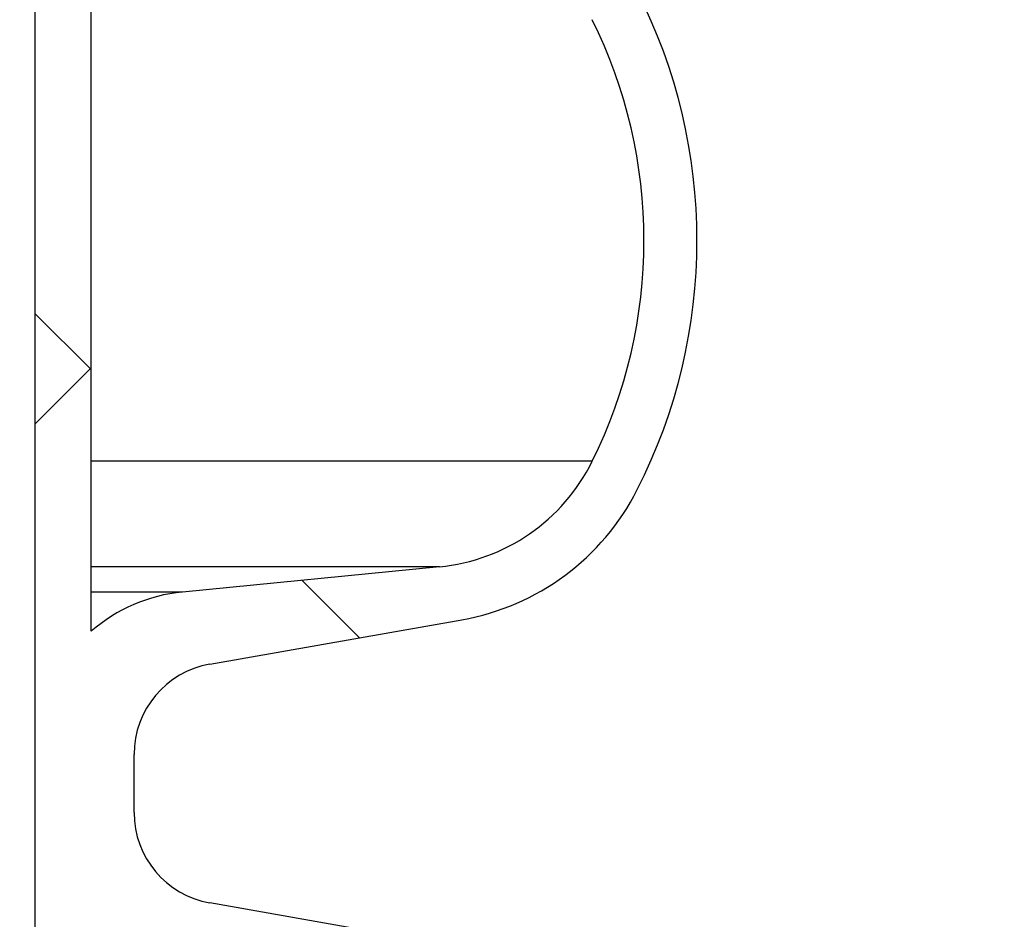
# Model space of a CAD drawing. Units: millimetres. Extents: x 0 to 720, y 0 to 287.
# Drawn here: x 146 to 150, y 236 to 239 of the extents above; entities that cross this region are included whole.
import ezdxf

# ---------------------------------------------------------------- set-up
doc = ezdxf.new("R2010")
doc.units = ezdxf.units.MM
doc.header["$PDSIZE"] = -1
doc.styles.add('SLDTEXTSTYLE1', font='GOTHIC.TTF', dxfattribs={"width": 0.913})
doc.dimstyles.new('SLDDIMSTYLE1', dxfattribs={"dimtxt": 3.5, "dimasz": 3.302, "dimexe": 0, "dimexo": 0.0625, "dimgap": 0.875, "dimtad": 1, "dimdec": 0, "dimlfac": 20, "dimrnd": 1e-09, "dimzin": 12, "dimdsep": 46, "dimtxsty": 'SLDTEXTSTYLE1', "dimsah": 1, "dimcen": 0.09, "dimadec": 0, "dimazin": 3, "dimtfac": 1, "dimtdec": 0, "dimtofl": 0, "dimtmove": 0, "dimatfit": 3, "dimfxl": 1, "dimfrac": 2, "dimtolj": 1, "dimtzin": 12, "dimarcsym": 0})

# ---------------------------------------------------------------- blocks, each defined once
blk = doc.blocks.new('_D_6')
at = {"color": 0, "linetype": 'Continuous', "lineweight": -2}
for p, q in [((140.0567874224476, 256.5553449892426), (168.3936263460906, 256.5553449892427)), ((168.3936263460909, 175.8534695333685), (168.3936263460906, 253.2533449892427)), ((119.2092874224476, 172.5514695333683), (168.3936263460909, 172.5514695333685))]:
    blk.add_line(p, q, dxfattribs=at)
at = {"color": 0}
for points in [[(168.9439596794239, 253.2533449892427), (167.8432930127573, 253.2533449892427), (168.3936263460906, 256.5553449892427)], [(167.8432930127576, 175.8534695333685), (168.9439596794242, 175.8534695333685), (168.3936263460909, 172.5514695333685)]]:
    blk.add_solid(points, dxfattribs=at)
at = {"layer": 'Defpoints', "color": 0}
for p in [(139.9942874224476, 256.5553449892426), (168.3936263460906, 256.5553449892427), (119.1467874224476, 172.5514695333683)]:
    blk.add_point(p, dxfattribs=at)
at = {"color": 0, "lineweight": 18, "insert": (164.0186263460908, 201.6306104808218), "char_height": 3.5, "attachment_point": 2, "rotation": 90.00000000000021, "style": 'SLDTEXTSTYLE1'}
blk.add_mtext('\\A1;H', dxfattribs=at)

msp = doc.modelspace()

# ---------------------------------------------------------------- hatches: boundary and pattern name
at = {"linetype": 'Continuous', "lineweight": 18}
h = msp.add_hatch(dxfattribs=at)
h.set_pattern_fill('ANSI37', style=0)
h.set_pattern_definition([(45, (-15, -5.000000000000001), (-2.245064030267288, 2.245064030267288), []), (135, (-15, -5.000000000000001), (-2.245064030267288, -2.245064030267288), [])])
edge = h.paths.add_edge_path(flags=0)
edge.add_line((147.1537401957976, 205.2011732079557), (147.8376454463944, 205.3217641558841))
edge.add_arc((147.7015052751035, 206.0938534342457), 0.7839999999999986, 279.9999999999993, 333.0685219318214)
edge.add_arc((146.8277874224476, 206.5377195333683), 1.763999999999999, 333.0685219318211, 386.9314780681789)
edge.add_arc((147.7015052751035, 206.981585632491), 0.7839999999999986, 26.93147806817861, 80.00000000000074)
edge.add_line((147.8376454463944, 207.7536749108525), (147.0297348582135, 207.8961313455489))
edge.add_arc((147.0807874224476, 208.1856648249345), 0.2939999999999987, 180, 260.0000000000045, ccw=False)
edge.add_line((146.7867874224476, 208.1856648249345), (146.7867874224476, 208.3722742418022))
edge.add_arc((147.0807874224476, 208.3722742418022), 0.2939999999999987, 99.99999999999551, 180, ccw=False)
edge.add_line((147.0297348582135, 208.6618077211878), (147.8376454463944, 208.8042641558841))
edge.add_arc((147.7015052751035, 209.5763534342457), 0.7839999999999986, 279.9999999999993, 333.0685219318214)
edge.add_arc((146.8277874224476, 210.0202195333683), 1.763999999999999, 333.0685219318211, 386.9314780681802)
edge.add_arc((147.7015052751035, 210.4640856324909), 0.7839999999999986, 26.9314780681814, 80.00000000000074)
edge.add_line((147.8376454463944, 211.2361749108525), (147.1537401957976, 211.3567658587809))
edge.add_arc((147.1797874224476, 211.5044870217328), 0.15, 180, 260.000000000001, ccw=False)
edge.add_line((147.0297874224476, 211.5044870217328), (147.0297874224476, 212.0184520450039))
edge.add_arc((147.1797874224476, 212.0184520450039), 0.15, 99.99999999999898, 180, ccw=False)
edge.add_line((147.1537401957976, 212.1661732079557), (147.8376454463944, 212.2867641558841))
edge.add_arc((147.7015052751035, 213.0588534342457), 0.7839999999999986, 279.9999999999993, 333.0685219318214)
edge.add_arc((146.8277874224476, 213.5027195333683), 1.763999999999999, 333.0685219318219, 386.9314780681802)
edge.add_arc((147.7015052751035, 213.946585632491), 0.7839999999999986, 26.93147806817861, 80.00000000000074)
edge.add_line((147.8376454463944, 214.7186749108525), (147.0297348582135, 214.8611313455488))
edge.add_arc((147.0807874224476, 215.1506648249344), 0.2939999999999987, 180, 260.0000000000045, ccw=False)
edge.add_line((146.7867874224476, 215.1506648249344), (146.7867874224476, 215.3372742418022))
edge.add_arc((147.0807874224476, 215.3372742418022), 0.2939999999999987, 99.99999999999551, 180, ccw=False)
edge.add_line((147.0297348582135, 215.6268077211878), (147.8376454463944, 215.7692641558842))
edge.add_arc((147.7015052751035, 216.5413534342457), 0.7839999999999986, 280.0000000000013, 333.0685219318232)
edge.add_arc((146.8277874224476, 216.9852195333683), 1.763999999999999, 333.0685219318211, 386.9314780681802)
edge.add_arc((147.7015052751035, 217.429085632491), 0.7839999999999986, 26.93147806817861, 80.00000000000074)
edge.add_line((147.8376454463944, 218.2011749108525), (147.1537401957976, 218.3217658587809))
edge.add_arc((147.1797874224476, 218.4694870217328), 0.15, 180, 260.000000000001, ccw=False)
edge.add_line((147.0297874224476, 218.4694870217328), (147.0297874224476, 218.9834520450039))
edge.add_arc((147.1797874224476, 218.9834520450039), 0.15, 99.99999999999898, 180, ccw=False)
edge.add_line((147.1537401957976, 219.1311732079557), (147.8376454463944, 219.2517641558842))
edge.add_arc((147.7015052751035, 220.0238534342457), 0.7839999999999986, 279.9999999999993, 333.0685219318214)
edge.add_arc((146.8277874224476, 220.4677195333683), 1.763999999999999, 333.0685219318219, 386.9314780681802)
edge.add_arc((147.7015052751035, 220.911585632491), 0.7839999999999986, 26.93147806817861, 80.00000000000074)
edge.add_line((147.8376454463944, 221.6836749108525), (147.0297348582135, 221.8261313455488))
edge.add_arc((147.0807874224476, 222.1156648249344), 0.2939999999999987, 180, 260.0000000000045, ccw=False)
edge.add_line((146.7867874224476, 222.1156648249344), (146.7867874224476, 222.3022742418022))
edge.add_arc((147.0807874224476, 222.3022742418022), 0.2939999999999987, 99.99999999999551, 180, ccw=False)
edge.add_line((147.0297348582135, 222.5918077211878), (147.8376454463944, 222.7342641558841))
edge.add_arc((147.7015052751035, 223.5063534342457), 0.7839999999999986, 280.0000000000013, 333.0685219318232)
edge.add_arc((146.8277874224476, 223.9502195333683), 1.763999999999999, 333.0685219318211, 386.9314780681789)
edge.add_arc((147.7015052751035, 224.394085632491), 0.7839999999999986, 26.93147806817861, 80.00000000000074)
edge.add_line((147.8376454463944, 225.1661749108525), (147.1537401957976, 225.2867658587809))
edge.add_arc((147.1797874224476, 225.4344870217327), 0.15, 180, 260.000000000001, ccw=False)
edge.add_line((147.0297874224476, 225.4344870217327), (147.0297874224476, 225.9484520450039))
edge.add_arc((147.1797874224476, 225.9484520450039), 0.15, 99.99999999999898, 180, ccw=False)
edge.add_line((147.1537401957976, 226.0961732079557), (147.8376454463944, 226.2167641558842))
edge.add_arc((147.7015052751035, 226.9888534342457), 0.7839999999999986, 279.9999999999993, 333.0685219318186)
edge.add_arc((146.8277874224476, 227.4327195333683), 1.763999999999999, 333.0685219318211, 386.9314780681802)
edge.add_arc((147.7015052751035, 227.876585632491), 0.7839999999999986, 26.93147806817861, 80.00000000000279)
edge.add_line((147.8376454463944, 228.6486749108525), (147.0297348582135, 228.7911313455488))
edge.add_arc((147.0807874224476, 229.0806648249344), 0.2939999999999987, 180, 260.0000000000045, ccw=False)
edge.add_line((146.7867874224476, 229.0806648249344), (146.7867874224476, 229.2672742418022))
edge.add_arc((147.0807874224476, 229.2672742418022), 0.2939999999999987, 99.99999999999551, 180, ccw=False)
edge.add_line((147.0297348582135, 229.5568077211878), (147.8376454463944, 229.6992641558842))
edge.add_arc((147.7015052751035, 230.4713534342457), 0.7839999999999986, 280.0000000000013, 333.0685219318232)
edge.add_arc((146.8277874224476, 230.9152195333683), 1.763999999999999, 333.0685219318211, 386.9314780681789)
edge.add_arc((147.7015052751035, 231.359085632491), 0.7839999999999986, 26.93147806817861, 80.00000000000074)
edge.add_line((147.8376454463944, 232.1311749108525), (147.1537401957976, 232.2517658587809))
edge.add_arc((147.1797874224476, 232.3994870217327), 0.15, 180, 260.000000000001, ccw=False)
edge.add_line((147.0297874224476, 232.3994870217327), (147.0297874224476, 232.9134520450039))
edge.add_arc((147.1797874224476, 232.9134520450039), 0.15, 99.99999999999898, 180, ccw=False)
edge.add_line((147.1537401957976, 233.0611732079557), (147.8376454463944, 233.1817641558842))
edge.add_arc((147.7015052751035, 233.9538534342457), 0.7839999999999986, 279.9999999999993, 333.0685219318186)
edge.add_arc((146.8277874224476, 234.3977195333683), 1.763999999999999, 333.0685219318211, 386.9314780681802)
edge.add_arc((147.7015052751035, 234.841585632491), 0.7839999999999986, 26.93147806817861, 80.00000000000279)
edge.add_line((147.8376454463944, 235.6136749108525), (147.0297348582135, 235.7561313455489))
edge.add_arc((147.0807874224476, 236.0456648249344), 0.2939999999999987, 180, 260.0000000000045, ccw=False)
edge.add_line((146.7867874224476, 236.0456648249344), (146.7867874224476, 236.2322742418022))
edge.add_arc((147.0807874224476, 236.2322742418022), 0.2939999999999987, 99.99999999999551, 180, ccw=False)
edge.add_line((147.0297348582135, 236.5218077211878), (147.8376454463944, 236.6642641558842))
edge.add_arc((147.7015052751035, 237.4363534342457), 0.7839999999999986, 280.0000000000013, 333.0685219318232)
edge.add_arc((146.8277874224476, 237.8802195333683), 1.763999999999999, 333.0685219318219, 386.9314780681802)
edge.add_arc((147.7015052751035, 238.324085632491), 0.7839999999999986, 26.93147806817861, 80.00000000000074)
edge.add_line((147.8376454463944, 239.0961749108525), (147.1537401957976, 239.2167658587809))
edge.add_arc((147.1797874224476, 239.3644870217327), 0.15, 180, 260.000000000001, ccw=False)
edge.add_line((147.0297874224476, 239.3644870217327), (147.0297874224476, 239.8784520450039))
edge.add_arc((147.1797874224476, 239.8784520450039), 0.15, 99.99999999999898, 180, ccw=False)
edge.add_line((147.1537401957976, 240.0261732079557), (147.8376454463944, 240.1467641558841))
edge.add_arc((147.7015052751035, 240.9188534342457), 0.7839999999999986, 279.9999999999993, 333.0685219318214)
edge.add_arc((146.8277874224476, 241.3627195333683), 1.763999999999999, 333.0685219318211, 386.9314780681802)
edge.add_arc((147.7015052751035, 241.806585632491), 0.7839999999999986, 26.93147806817861, 80.00000000000074)
edge.add_line((147.8376454463944, 242.5786749108525), (147.0297348582135, 242.7211313455489))
edge.add_arc((147.0807874224476, 243.0106648249345), 0.2939999999999987, 180, 260.0000000000045, ccw=False)
edge.add_line((146.7867874224476, 243.0106648249345), (146.7867874224476, 243.1972742418022))
edge.add_arc((147.0807874224476, 243.1972742418022), 0.2939999999999987, 99.99999999999551, 180, ccw=False)
edge.add_line((147.0297348582135, 243.4868077211878), (147.8376454463944, 243.6292641558841))
edge.add_arc((147.7015052751035, 244.4013534342457), 0.7839999999999986, 279.9999999999993, 333.0685219318214)
edge.add_arc((146.8277874224476, 244.8452195333683), 1.763999999999999, 333.0685219318211, 386.9314780681802)
edge.add_arc((147.7015052751035, 245.289085632491), 0.7839999999999986, 26.93147806817861, 80.00000000000074)
edge.add_line((147.8376454463944, 246.0611749108525), (147.1537401957976, 246.1817658587809))
edge.add_arc((147.1797874224476, 246.3294870217327), 0.15, 180, 260.000000000001, ccw=False)
edge.add_line((147.0297874224476, 246.3294870217327), (147.0297874224476, 246.8434520450039))
edge.add_arc((147.1797874224476, 246.8434520450039), 0.15, 99.99999999999898, 180, ccw=False)
edge.add_line((147.1537401957976, 246.9911732079557), (147.8376454463944, 247.1117641558841))
edge.add_arc((147.7015052751035, 247.8838534342457), 0.7839999999999986, 280.0000000000013, 333.0685219318232)
edge.add_arc((146.8277874224476, 248.3277195333683), 1.763999999999999, 333.0685219318219, 386.9314780681802)
edge.add_arc((147.7015052751035, 248.771585632491), 0.7839999999999986, 26.93147806817861, 80.00000000000074)
edge.add_line((147.8376454463944, 249.5436749108525), (147.0297348582135, 249.6861313455489))
edge.add_arc((147.0807874224476, 249.9756648249345), 0.2939999999999987, 180, 260.0000000000045, ccw=False)
edge.add_line((146.7867874224476, 249.9756648249345), (146.7867874224476, 250.1622742418022))
edge.add_arc((147.0807874224476, 250.1622742418022), 0.2939999999999987, 99.99999999999551, 180, ccw=False)
edge.add_line((147.0297348582135, 250.4518077211878), (147.8376454463944, 250.5942641558842))
edge.add_arc((147.7015052751035, 251.3663534342457), 0.7839999999999986, 280.0000000000013, 333.0685219318232)
edge.add_arc((146.8277874224476, 251.8102195333684), 1.763999999999999, 333.0685219318211, 386.9314780681789)
edge.add_arc((147.7015052751035, 252.254085632491), 0.7839999999999986, 26.93147806817676, 80.00000000000111)
edge.add_line((147.8376454463944, 253.0261749108525), (147.1537401957976, 253.146765858781))
edge.add_arc((147.1797874224476, 253.2944870217327), 0.15, 180, 260.000000000001, ccw=False)
edge.add_line((147.0297874224476, 253.2944870217327), (147.0297874224476, 253.5514695333683))
edge.add_line((147.0297874224476, 253.5514695333683), (146.8937874224476, 253.5514695333683))
edge.add_line((146.8937874224476, 253.5514695333683), (146.8937874224476, 253.2553835212924))
edge.add_arc((147.2392874224476, 253.2553835212924), 0.3455, 180, 264.4000000000036)
edge.add_line((147.2055725305808, 252.9115324545986), (147.7657097648537, 252.8566105185824))
edge.add_arc((147.7057938644016, 252.2455408949936), 0.6140000000000019, 26.372516233576107, 84.39999999999918, ccw=False)
edge.add_arc((146.8277874224476, 251.8102195333684), 1.594, -26.372516233580996, 26.37251623357639, ccw=False)
edge.add_arc((147.7057938644016, 251.3748981717431), 0.6140000000000019, 275.6000000000008, 333.627483766418, ccw=False)
edge.add_line((147.7657097648537, 250.7638285481543), (146.9417027744237, 250.6830339563359))
edge.add_arc((146.9927874224476, 250.1620324124454), 0.523500000000001, 95.60000000000171, 131.00770073653)
edge.add_line((146.6492874224476, 250.5570767137585), (146.6492874224476, 253.5514695333683))
edge.add_line((146.6492874224476, 253.5514695333683), (146.4692874224476, 253.5514695333683))
edge.add_line((146.4692874224476, 253.5514695333683), (146.4692874224476, 152.5514695333683))
edge.add_line((146.4692874224476, 152.5514695333683), (146.7867874224476, 152.5514695333683))
edge.add_line((146.7867874224476, 152.5514695333683), (146.7867874224476, 152.6522742418022))
edge.add_arc((147.0807874224476, 152.6522742418022), 0.2939999999999987, 99.99999999999551, 180, ccw=False)
edge.add_line((147.0297348582135, 152.9418077211878), (147.8376454463944, 153.0842641558841))
edge.add_arc((147.7015052751035, 153.8563534342457), 0.7839999999999986, 280.0000000000013, 333.0685219318232)
edge.add_arc((146.8277874224476, 154.3002195333683), 1.763999999999999, 333.0685219318219, 386.9314780681802)
edge.add_arc((147.7015052751035, 154.744085632491), 0.7839999999999986, 26.93147806817861, 80.00000000000074)
edge.add_line((147.8376454463944, 155.5161749108525), (147.1537401957976, 155.636765858781))
edge.add_arc((147.1797874224476, 155.7844870217328), 0.15, 180, 260.000000000001, ccw=False)
edge.add_line((147.0297874224476, 155.7844870217328), (147.0297874224476, 156.2984520450039))
edge.add_arc((147.1797874224476, 156.2984520450039), 0.15, 99.99999999999898, 180, ccw=False)
edge.add_line((147.1537401957976, 156.4461732079557), (147.8376454463944, 156.5667641558841))
edge.add_arc((147.7015052751035, 157.3388534342457), 0.7839999999999986, 279.9999999999972, 333.0685219318232)
edge.add_arc((146.8277874224476, 157.7827195333684), 1.763999999999999, 333.0685219318211, 386.9314780681789)
edge.add_arc((147.7015052751035, 158.226585632491), 0.7839999999999986, 26.93147806817861, 80.00000000000314)
edge.add_line((147.8376454463944, 158.9986749108525), (147.0297348582135, 159.1411313455489))
edge.add_arc((147.0807874224476, 159.4306648249345), 0.2939999999999987, 180, 259.999999999999, ccw=False)
edge.add_line((146.7867874224476, 159.4306648249345), (146.7867874224476, 159.6172742418022))
edge.add_arc((147.0807874224476, 159.6172742418022), 0.2939999999999987, 99.99999999999551, 180, ccw=False)
edge.add_line((147.0297348582135, 159.9068077211878), (147.8376454463944, 160.0492641558841))
edge.add_arc((147.7015052751035, 160.8213534342457), 0.7839999999999986, 279.9999999999972, 333.0685219318214)
edge.add_arc((146.8277874224476, 161.2652195333683), 1.763999999999999, 333.0685219318211, 386.9314780681802)
edge.add_arc((147.7015052751035, 161.709085632491), 0.7839999999999986, 26.93147806817861, 80.00000000000074)
edge.add_line((147.8376454463944, 162.4811749108525), (147.1537401957976, 162.6017658587809))
edge.add_arc((147.1797874224476, 162.7494870217328), 0.15, 180, 260.000000000001, ccw=False)
edge.add_line((147.0297874224476, 162.7494870217328), (147.0297874224476, 163.2634520450039))
edge.add_arc((147.1797874224476, 163.2634520450039), 0.15, 99.99999999999898, 180, ccw=False)
edge.add_line((147.1537401957976, 163.4111732079557), (147.8376454463944, 163.5317641558841))
edge.add_arc((147.7015052751035, 164.3038534342457), 0.7839999999999986, 279.9999999999972, 333.0685219318232)
edge.add_arc((146.8277874224476, 164.7477195333684), 1.763999999999999, 333.0685219318211, 386.9314780681789)
edge.add_arc((147.7015052751035, 165.191585632491), 0.7839999999999986, 26.93147806817861, 80.00000000000314)
edge.add_line((147.8376454463944, 165.9636749108525), (147.0297348582135, 166.1061313455489))
edge.add_arc((147.0807874224476, 166.3956648249345), 0.2939999999999987, 180, 259.999999999999, ccw=False)
edge.add_line((146.7867874224476, 166.3956648249345), (146.7867874224476, 166.5822742418022))
edge.add_arc((147.0807874224476, 166.5822742418022), 0.2939999999999987, 99.99999999999551, 180, ccw=False)
edge.add_line((147.0297348582135, 166.8718077211878), (147.8376454463944, 167.0142641558841))
edge.add_arc((147.7015052751035, 167.7863534342457), 0.7839999999999986, 279.9999999999972, 333.0685219318214)
edge.add_arc((146.8277874224476, 168.2302195333683), 1.763999999999999, 333.0685219318211, 386.9314780681802)
edge.add_arc((147.7015052751035, 168.6740856324909), 0.7839999999999986, 26.9314780681814, 80.00000000000074)
edge.add_line((147.8376454463944, 169.4461749108525), (147.1537401957976, 169.5667658587809))
edge.add_arc((147.1797874224476, 169.7144870217328), 0.15, 180, 260.000000000001, ccw=False)
edge.add_line((147.0297874224476, 169.7144870217328), (147.0297874224476, 170.2284520450039))
edge.add_arc((147.1797874224476, 170.2284520450039), 0.15, 99.99999999999898, 180, ccw=False)
edge.add_line((147.1537401957976, 170.3761732079557), (147.8376454463944, 170.4967641558841))
edge.add_arc((147.7015052751035, 171.2688534342457), 0.7839999999999986, 279.9999999999972, 333.0685219318232)
edge.add_arc((146.8277874224476, 171.7127195333683), 1.763999999999999, 333.0685219318219, 386.9314780681802)
edge.add_arc((147.7015052751035, 172.156585632491), 0.7839999999999986, 26.93147806817861, 80.00000000000314)
edge.add_line((147.8376454463944, 172.9286749108525), (147.0297348582135, 173.0711313455488))
edge.add_arc((147.0807874224476, 173.3606648249344), 0.2939999999999987, 180, 259.999999999999, ccw=False)
edge.add_line((146.7867874224476, 173.3606648249344), (146.7867874224476, 173.5472742418022))
edge.add_arc((147.0807874224476, 173.5472742418022), 0.2939999999999987, 99.99999999999551, 180, ccw=False)
edge.add_line((147.0297348582135, 173.8368077211878), (147.8376454463944, 173.9792641558841))
edge.add_arc((147.7015052751035, 174.7513534342457), 0.7839999999999986, 279.9999999999972, 333.0685219318232)
edge.add_arc((146.8277874224476, 175.1952195333683), 1.763999999999999, 333.0685219318211, 386.9314780681802)
edge.add_arc((147.7015052751035, 175.6390856324909), 0.7839999999999986, 26.9314780681814, 80.00000000000074)
edge.add_line((147.8376454463944, 176.4111749108525), (147.1537401957976, 176.5317658587809))
edge.add_arc((147.1797874224476, 176.6794870217328), 0.15, 180, 260.000000000001, ccw=False)
edge.add_line((147.0297874224476, 176.6794870217328), (147.0297874224476, 177.1934520450039))
edge.add_arc((147.1797874224476, 177.1934520450039), 0.15, 99.99999999999898, 180, ccw=False)
edge.add_line((147.1537401957976, 177.3411732079557), (147.8376454463944, 177.4617641558841))
edge.add_arc((147.7015052751035, 178.2338534342457), 0.7839999999999986, 279.9999999999972, 333.0685219318214)
edge.add_arc((146.8277874224476, 178.6777195333683), 1.763999999999999, 333.0685219318211, 386.9314780681802)
edge.add_arc((147.7015052751035, 179.121585632491), 0.7839999999999986, 26.93147806817861, 80.00000000000314)
edge.add_line((147.8376454463944, 179.8936749108526), (147.0297348582135, 180.0361313455489))
edge.add_arc((147.0807874224476, 180.3256648249344), 0.2939999999999987, 180, 259.999999999999, ccw=False)
edge.add_line((146.7867874224476, 180.3256648249344), (146.7867874224476, 180.5122742418022))
edge.add_arc((147.0807874224476, 180.5122742418022), 0.2939999999999987, 99.99999999999551, 180, ccw=False)
edge.add_line((147.0297348582135, 180.8018077211878), (147.8376454463944, 180.9442641558841))
edge.add_arc((147.7015052751035, 181.7163534342457), 0.7839999999999986, 279.9999999999972, 333.0685219318232)
edge.add_arc((146.8277874224476, 182.1602195333683), 1.763999999999999, 333.0685219318211, 386.9314780681789)
edge.add_arc((147.7015052751035, 182.6040856324909), 0.7839999999999986, 26.93147806817861, 80.00000000000074)
edge.add_line((147.8376454463944, 183.3761749108525), (147.1537401957976, 183.4967658587809))
edge.add_arc((147.1797874224476, 183.6444870217327), 0.15, 180, 260.000000000001, ccw=False)
edge.add_line((147.0297874224476, 183.6444870217327), (147.0297874224476, 184.1584520450039))
edge.add_arc((147.1797874224476, 184.1584520450039), 0.15, 99.99999999999898, 180, ccw=False)
edge.add_line((147.1537401957976, 184.3061732079557), (147.8376454463944, 184.4267641558841))
edge.add_arc((147.7015052751035, 185.1988534342457), 0.7839999999999986, 279.9999999999972, 333.0685219318214)
edge.add_arc((146.8277874224476, 185.6427195333683), 1.763999999999999, 333.0685219318211, 386.9314780681802)
edge.add_arc((147.7015052751035, 186.086585632491), 0.7839999999999986, 26.93147806817861, 80.00000000000279)
edge.add_line((147.8376454463944, 186.8586749108525), (147.0297348582135, 187.0011313455489))
edge.add_arc((147.0807874224476, 187.2906648249345), 0.2939999999999987, 180, 259.999999999999, ccw=False)
edge.add_line((146.7867874224476, 187.2906648249345), (146.7867874224476, 187.4772742418022))
edge.add_arc((147.0807874224476, 187.4772742418022), 0.2939999999999987, 99.99999999999551, 180, ccw=False)
edge.add_line((147.0297348582135, 187.7668077211878), (147.8376454463944, 187.9092641558841))
edge.add_arc((147.7015052751035, 188.6813534342457), 0.7839999999999986, 279.9999999999972, 333.0685219318232)
edge.add_arc((146.8277874224476, 189.1252195333683), 1.763999999999999, 333.0685219318219, 386.9314780681802)
edge.add_arc((147.7015052751035, 189.569085632491), 0.7839999999999986, 26.93147806817861, 80.00000000000074)
edge.add_line((147.8376454463944, 190.3411749108525), (147.1537401957976, 190.461765858781))
edge.add_arc((147.1797874224476, 190.6094870217327), 0.15, 180, 260.000000000001, ccw=False)
edge.add_line((147.0297874224476, 190.6094870217327), (147.0297874224476, 191.1234520450039))
edge.add_arc((147.1797874224476, 191.1234520450039), 0.15, 99.99999999999898, 180, ccw=False)
edge.add_line((147.1537401957976, 191.2711732079557), (147.8376454463944, 191.3917641558841))
edge.add_arc((147.7015052751035, 192.1638534342457), 0.7839999999999986, 279.9999999999972, 333.0685219318214)
edge.add_arc((146.8277874224476, 192.6077195333683), 1.763999999999999, 333.0685219318211, 386.9314780681802)
edge.add_arc((147.7015052751035, 193.0515856324909), 0.7839999999999986, 26.9314780681814, 80.00000000000314)
edge.add_line((147.8376454463944, 193.8236749108525), (147.0297348582135, 193.9661313455489))
edge.add_arc((147.0807874224476, 194.2556648249345), 0.2939999999999987, 180, 259.999999999999, ccw=False)
edge.add_line((146.7867874224476, 194.2556648249345), (146.7867874224476, 194.4422742418022))
edge.add_arc((147.0807874224476, 194.4422742418022), 0.2939999999999987, 99.99999999999551, 180, ccw=False)
edge.add_line((147.0297348582135, 194.7318077211878), (147.8376454463944, 194.8742641558841))
edge.add_arc((147.7015052751035, 195.6463534342457), 0.7839999999999986, 279.9999999999972, 333.0685219318232)
edge.add_arc((146.8277874224476, 196.0902195333683), 1.763999999999999, 333.0685219318219, 386.9314780681802)
edge.add_arc((147.7015052751035, 196.534085632491), 0.7839999999999986, 26.93147806817861, 80.00000000000074)
edge.add_line((147.8376454463944, 197.3061749108525), (147.1537401957976, 197.426765858781))
edge.add_arc((147.1797874224476, 197.5744870217328), 0.15, 180, 260.000000000001, ccw=False)
edge.add_line((147.0297874224476, 197.5744870217328), (147.0297874224476, 198.0884520450039))
edge.add_arc((147.1797874224476, 198.0884520450039), 0.15, 99.99999999999898, 180, ccw=False)
edge.add_line((147.1537401957976, 198.2361732079557), (147.8376454463944, 198.3567641558841))
edge.add_arc((147.7015052751035, 199.1288534342457), 0.7839999999999986, 279.9999999999972, 333.0685219318232)
edge.add_arc((146.8277874224476, 199.5727195333683), 1.763999999999999, 333.0685219318211, 386.9314780681802)
edge.add_arc((147.7015052751035, 200.0165856324909), 0.7839999999999986, 26.9314780681814, 80.00000000000314)
edge.add_line((147.8376454463944, 200.7886749108525), (147.0297348582135, 200.9311313455489))
edge.add_arc((147.0807874224476, 201.2206648249345), 0.2939999999999987, 180, 260.0000000000045, ccw=False)
edge.add_line((146.7867874224476, 201.2206648249345), (146.7867874224476, 201.4072742418022))
edge.add_arc((147.0807874224476, 201.4072742418022), 0.2939999999999987, 99.99999999999551, 180, ccw=False)
edge.add_line((147.0297348582135, 201.6968077211878), (147.8376454463944, 201.8392641558841))
edge.add_arc((147.7015052751035, 202.6113534342457), 0.7839999999999986, 279.9999999999972, 333.0685219318214)
edge.add_arc((146.8277874224476, 203.0552195333683), 1.763999999999999, 333.0685219318211, 386.9314780681802)
edge.add_arc((147.7015052751035, 203.499085632491), 0.7839999999999986, 26.93147806817861, 80.00000000000074)
edge.add_line((147.8376454463944, 204.2711749108525), (147.1537401957976, 204.3917658587809))
edge.add_arc((147.1797874224476, 204.5394870217328), 0.15, 180, 260.000000000001, ccw=False)
edge.add_line((147.0297874224476, 204.5394870217328), (147.0297874224476, 205.0534520450039))
edge.add_arc((147.1797874224476, 205.0534520450039), 0.15, 99.99999999999898, 180, ccw=False)
edge = h.paths.add_edge_path(flags=0)
edge.add_arc((147.2392874224476, 246.2903835212924), 0.3455, 180, 264.4000000000036)
edge.add_line((147.2055725305808, 245.9465324545986), (147.7657097648537, 245.8916105185824))
edge.add_arc((147.7057938644016, 245.2805408949936), 0.6140000000000019, 26.3725162335773, 84.39999999999918, ccw=False)
edge.add_arc((146.8277874224476, 244.8452195333683), 1.594, -26.372516233579574, 26.37251623357872, ccw=False)
edge.add_arc((147.7057938644016, 244.4098981717431), 0.6140000000000019, 275.6000000000008, 333.62748376642037, ccw=False)
edge.add_line((147.7657097648537, 243.7988285481542), (146.9417027744237, 243.7180339563359))
edge.add_arc((146.9927874224476, 243.1970324124454), 0.523500000000001, 95.60000000000171, 131.007700736528)
edge.add_line((146.6492874224476, 243.5920767137586), (146.6492874224476, 249.5808623529781))
edge.add_arc((146.9927874224476, 249.9759066542913), 0.523500000000001, 228.992299263472, 264.3999999999983)
edge.add_line((146.9417027744237, 249.4549051104007), (147.7657097648537, 249.3741105185824))
edge.add_arc((147.7057938644016, 248.7630408949936), 0.6140000000000019, 26.3725162335773, 84.39999999999918, ccw=False)
edge.add_arc((146.8277874224476, 248.3277195333683), 1.594, -26.372516233579574, 26.37251623357872, ccw=False)
edge.add_arc((147.7057938644016, 247.8923981717431), 0.6140000000000019, 275.6000000000008, 333.62748376642037, ccw=False)
edge.add_line((147.7657097648537, 247.2813285481543), (147.2055725305808, 247.226406612138))
edge.add_arc((147.2392874224476, 246.8825555454443), 0.3455, 95.59999999999641, 180)
edge.add_line((146.8937874224476, 246.8825555454443), (146.8937874224476, 246.2903835212924))
edge = h.paths.add_edge_path(flags=0)
edge.add_arc((147.2392874224476, 239.3253835212924), 0.3455, 180, 264.4000000000036)
edge.add_line((147.2055725305808, 238.9815324545987), (147.7657097648537, 238.9266105185824))
edge.add_arc((147.7057938644016, 238.3155408949936), 0.6140000000000019, 26.3725162335773, 84.39999999999918, ccw=False)
edge.add_arc((146.8277874224476, 237.8802195333683), 1.594, -26.372516233579574, 26.37251623357872, ccw=False)
edge.add_arc((147.7057938644016, 237.4448981717431), 0.6140000000000019, 275.60000000000343, 333.62748376642037, ccw=False)
edge.add_line((147.7657097648537, 236.8338285481543), (146.9417027744236, 236.7530339563359))
edge.add_arc((146.9927874224476, 236.2320324124454), 0.523500000000001, 95.60000000000481, 131.007700736528)
edge.add_line((146.6492874224476, 236.6270767137586), (146.6492874224476, 242.6158623529781))
edge.add_arc((146.9927874224476, 243.0109066542913), 0.523500000000001, 228.992299263472, 264.3999999999983)
edge.add_line((146.9417027744237, 242.4899051104007), (147.7657097648537, 242.4091105185824))
edge.add_arc((147.7057938644016, 241.7980408949936), 0.6140000000000019, 26.3725162335773, 84.39999999999918, ccw=False)
edge.add_arc((146.8277874224476, 241.3627195333683), 1.594, -26.372516233579574, 26.3725162335773, ccw=False)
edge.add_arc((147.7057938644016, 240.9273981717431), 0.6140000000000019, 275.6000000000008, 333.6274837664227, ccw=False)
edge.add_line((147.7657097648537, 240.3163285481542), (147.2055725305808, 240.261406612138))
edge.add_arc((147.2392874224476, 239.9175555454443), 0.3455, 95.59999999999641, 180)
edge.add_line((146.8937874224476, 239.9175555454443), (146.8937874224476, 239.3253835212924))
edge = h.paths.add_edge_path(flags=0)
edge.add_arc((147.2392874224476, 232.3603835212924), 0.3455, 180, 264.4000000000036)
edge.add_line((147.2055725305808, 232.0165324545987), (147.7657097648537, 231.9616105185824))
edge.add_arc((147.7057938644016, 231.3505408949936), 0.6140000000000019, 26.3725162335773, 84.39999999999918, ccw=False)
edge.add_arc((146.8277874224476, 230.9152195333683), 1.594, -26.372516233580484, 26.3725162335773, ccw=False)
edge.add_arc((147.7057938644016, 230.4798981717431), 0.6140000000000019, 275.60000000000343, 333.62748376642037, ccw=False)
edge.add_line((147.7657097648537, 229.8688285481543), (146.9417027744236, 229.7880339563359))
edge.add_arc((146.9927874224476, 229.2670324124454), 0.523500000000001, 95.60000000000481, 131.007700736528)
edge.add_line((146.6492874224476, 229.6620767137586), (146.6492874224476, 235.6508623529781))
edge.add_arc((146.9927874224476, 236.0459066542913), 0.523500000000001, 228.992299263472, 264.3999999999983)
edge.add_line((146.9417027744237, 235.5249051104008), (147.7657097648537, 235.4441105185824))
edge.add_arc((147.7057938644016, 234.8330408949936), 0.6140000000000019, 26.37251623357372, 84.39999999999662, ccw=False)
edge.add_arc((146.8277874224476, 234.3977195333683), 1.594, -26.372516233579574, 26.3725162335773, ccw=False)
edge.add_arc((147.7057938644016, 233.9623981717431), 0.6140000000000019, 275.6000000000008, 333.6274837664227, ccw=False)
edge.add_line((147.7657097648537, 233.3513285481542), (147.2055725305808, 233.296406612138))
edge.add_arc((147.2392874224476, 232.9525555454443), 0.3455, 95.59999999999641, 180)
edge.add_line((146.8937874224476, 232.9525555454443), (146.8937874224476, 232.3603835212924))
edge = h.paths.add_edge_path(flags=0)
edge.add_arc((147.2392874224476, 225.3953835212924), 0.3455, 180, 264.4000000000036)
edge.add_line((147.2055725305808, 225.0515324545987), (147.7657097648537, 224.9966105185824))
edge.add_arc((147.7057938644016, 224.3855408949936), 0.6140000000000019, 26.3725162335773, 84.39999999999662, ccw=False)
edge.add_arc((146.8277874224476, 223.9502195333683), 1.594, -26.372516233580484, 26.3725162335773, ccw=False)
edge.add_arc((147.7057938644016, 223.5148981717431), 0.6140000000000019, 275.60000000000343, 333.62748376642037, ccw=False)
edge.add_line((147.7657097648537, 222.9038285481543), (146.9417027744236, 222.8230339563359))
edge.add_arc((146.9927874224476, 222.3020324124454), 0.523500000000001, 95.60000000000481, 131.007700736528)
edge.add_line((146.6492874224476, 222.6970767137585), (146.6492874224476, 228.6858623529781))
edge.add_arc((146.9927874224476, 229.0809066542913), 0.523500000000001, 228.992299263472, 264.3999999999983)
edge.add_line((146.9417027744237, 228.5599051104008), (147.7657097648537, 228.4791105185824))
edge.add_arc((147.7057938644016, 227.8680408949936), 0.6140000000000019, 26.37251623357372, 84.39999999999662, ccw=False)
edge.add_arc((146.8277874224476, 227.4327195333683), 1.594, -26.372516233579574, 26.3725162335773, ccw=False)
edge.add_arc((147.7057938644016, 226.9973981717431), 0.6140000000000019, 275.5999999999979, 333.6274837664227, ccw=False)
edge.add_line((147.7657097648537, 226.3863285481542), (147.2055725305808, 226.331406612138))
edge.add_arc((147.2392874224476, 225.9875555454443), 0.3455, 95.59999999999641, 180)
edge.add_line((146.8937874224476, 225.9875555454443), (146.8937874224476, 225.3953835212924))
edge = h.paths.add_edge_path(flags=0)
edge.add_arc((147.2392874224476, 218.4303835212924), 0.3455, 180, 264.4000000000036)
edge.add_line((147.2055725305808, 218.0865324545987), (147.7657097648537, 218.0316105185824))
edge.add_arc((147.7057938644016, 217.4205408949936), 0.6140000000000019, 26.37251623357372, 84.39999999999662, ccw=False)
edge.add_arc((146.8277874224476, 216.9852195333683), 1.594, -26.372516233579574, 26.3725162335773, ccw=False)
edge.add_arc((147.7057938644016, 216.5498981717431), 0.6140000000000019, 275.60000000000343, 333.6274837664227, ccw=False)
edge.add_line((147.7657097648537, 215.9388285481542), (146.9417027744236, 215.8580339563359))
edge.add_arc((146.9927874224476, 215.3370324124454), 0.523500000000001, 95.60000000000481, 131.00770073653)
edge.add_line((146.6492874224476, 215.7320767137585), (146.6492874224476, 221.7208623529781))
edge.add_arc((146.9927874224476, 222.1159066542913), 0.523500000000001, 228.992299263472, 264.3999999999951)
edge.add_line((146.9417027744236, 221.5949051104008), (147.7657097648537, 221.5141105185824))
edge.add_arc((147.7057938644016, 220.9030408949936), 0.6140000000000019, 26.3725162335773, 84.39999999999662, ccw=False)
edge.add_arc((146.8277874224476, 220.4677195333683), 1.594, -26.372516233579574, 26.37251623357872, ccw=False)
edge.add_arc((147.7057938644016, 220.0323981717431), 0.6140000000000019, 275.5999999999979, 333.62748376642037, ccw=False)
edge.add_line((147.7657097648537, 219.4213285481542), (147.2055725305808, 219.366406612138))
edge.add_arc((147.2392874224476, 219.0225555454443), 0.3455, 95.59999999999641, 180)
edge.add_line((146.8937874224476, 219.0225555454443), (146.8937874224476, 218.4303835212924))
edge = h.paths.add_edge_path(flags=0)
edge.add_arc((147.2392874224476, 211.4653835212924), 0.3455, 180, 264.4000000000036)
edge.add_line((147.2055725305808, 211.1215324545987), (147.7657097648537, 211.0666105185824))
edge.add_arc((147.7057938644016, 210.4555408949936), 0.6140000000000019, 26.37251623357372, 84.39999999999662, ccw=False)
edge.add_arc((146.8277874224476, 210.0202195333683), 1.594, -26.372516233579574, 26.3725162335773, ccw=False)
edge.add_arc((147.7057938644016, 209.5848981717431), 0.6140000000000019, 275.60000000000343, 333.6274837664227, ccw=False)
edge.add_line((147.7657097648537, 208.9738285481542), (146.9417027744236, 208.8930339563359))
edge.add_arc((146.9927874224476, 208.3720324124454), 0.523500000000001, 95.60000000000481, 131.00770073653)
edge.add_line((146.6492874224476, 208.7670767137585), (146.6492874224476, 214.7558623529781))
edge.add_arc((146.9927874224476, 215.1509066542913), 0.523500000000001, 228.9922992634743, 264.3999999999951)
edge.add_line((146.9417027744236, 214.6299051104008), (147.7657097648537, 214.5491105185824))
edge.add_arc((147.7057938644016, 213.9380408949936), 0.6140000000000019, 26.37251623357372, 84.39999999999662, ccw=False)
edge.add_arc((146.8277874224476, 213.5027195333683), 1.594, -26.372516233579574, 26.3725162335773, ccw=False)
edge.add_arc((147.7057938644016, 213.0673981717431), 0.6140000000000019, 275.5999999999979, 333.62748376642037, ccw=False)
edge.add_line((147.7657097648537, 212.4563285481543), (147.2055725305808, 212.401406612138))
edge.add_arc((147.2392874224476, 212.0575555454443), 0.3455, 95.59999999999641, 180)
edge.add_line((146.8937874224476, 212.0575555454443), (146.8937874224476, 211.4653835212924))
edge = h.paths.add_edge_path(flags=0)
edge.add_arc((147.2392874224476, 204.5003835212924), 0.3455, 180, 264.4000000000036)
edge.add_line((147.2055725305808, 204.1565324545987), (147.7657097648537, 204.1016105185824))
edge.add_arc((147.7057938644016, 203.4905408949936), 0.6140000000000019, 26.37251623357372, 84.39999999999662, ccw=False)
edge.add_arc((146.8277874224476, 203.0552195333683), 1.594, -26.372516233579574, 26.3725162335773, ccw=False)
edge.add_arc((147.7057938644016, 202.6198981717431), 0.6140000000000019, 275.60000000000343, 333.62748376642037, ccw=False)
edge.add_line((147.7657097648537, 202.0088285481542), (146.9417027744236, 201.9280339563359))
edge.add_arc((146.9927874224476, 201.4070324124454), 0.523500000000001, 95.60000000000481, 131.007700736528)
edge.add_line((146.6492874224476, 201.8020767137586), (146.6492874224476, 207.7908623529781))
edge.add_arc((146.9927874224476, 208.1859066542913), 0.523500000000001, 228.992299263472, 264.3999999999951)
edge.add_line((146.9417027744236, 207.6649051104008), (147.7657097648537, 207.5841105185824))
edge.add_arc((147.7057938644016, 206.9730408949936), 0.6140000000000019, 26.37251623357372, 84.39999999999662, ccw=False)
edge.add_arc((146.8277874224476, 206.5377195333683), 1.594, -26.372516233580484, 26.3725162335773, ccw=False)
edge.add_arc((147.7057938644016, 206.1023981717431), 0.6140000000000019, 275.5999999999979, 333.62748376642037, ccw=False)
edge.add_line((147.7657097648537, 205.4913285481543), (147.2055725305808, 205.436406612138))
edge.add_arc((147.2392874224476, 205.0925555454443), 0.3455, 95.59999999999641, 180)
edge.add_line((146.8937874224476, 205.0925555454443), (146.8937874224476, 204.5003835212924))
edge = h.paths.add_edge_path(flags=0)
edge.add_arc((147.2392874224476, 197.5353835212924), 0.3455, 180, 264.4000000000036)
edge.add_line((147.2055725305808, 197.1915324545986), (147.7657097648537, 197.1366105185824))
edge.add_arc((147.7057938644016, 196.5255408949936), 0.6140000000000019, 26.3725162335773, 84.39999999999662, ccw=False)
edge.add_arc((146.8277874224476, 196.0902195333683), 1.594, -26.372516233579574, 26.3725162335773, ccw=False)
edge.add_arc((147.7057938644016, 195.6548981717431), 0.6140000000000019, 275.60000000000343, 333.62748376642037, ccw=False)
edge.add_line((147.7657097648537, 195.0438285481542), (146.9417027744236, 194.9630339563359))
edge.add_arc((146.9927874224476, 194.4420324124454), 0.523500000000001, 95.60000000000481, 131.007700736528)
edge.add_line((146.6492874224476, 194.8370767137586), (146.6492874224476, 200.8258623529781))
edge.add_arc((146.9927874224476, 201.2209066542913), 0.523500000000001, 228.992299263472, 264.3999999999951)
edge.add_line((146.9417027744236, 200.6999051104007), (147.7657097648537, 200.6191105185824))
edge.add_arc((147.7057938644016, 200.0080408949936), 0.6140000000000019, 26.37251623357372, 84.39999999999662, ccw=False)
edge.add_arc((146.8277874224476, 199.5727195333683), 1.594, -26.372516233580484, 26.3725162335773, ccw=False)
edge.add_arc((147.7057938644016, 199.1373981717431), 0.6140000000000019, 275.60000000000343, 333.62748376642037, ccw=False)
edge.add_line((147.7657097648537, 198.5263285481543), (147.2055725305808, 198.471406612138))
edge.add_arc((147.2392874224476, 198.1275555454443), 0.3455, 95.59999999999641, 180)
edge.add_line((146.8937874224476, 198.1275555454443), (146.8937874224476, 197.5353835212924))
edge = h.paths.add_edge_path(flags=0)
edge.add_arc((147.2392874224476, 190.5703835212924), 0.3455, 180, 264.4000000000036)
edge.add_line((147.2055725305808, 190.2265324545986), (147.7657097648537, 190.1716105185824))
edge.add_arc((147.7057938644016, 189.5605408949936), 0.6140000000000019, 26.3725162335773, 84.39999999999662, ccw=False)
edge.add_arc((146.8277874224476, 189.1252195333683), 1.594, -26.372516233579574, 26.3725162335773, ccw=False)
edge.add_arc((147.7057938644016, 188.6898981717431), 0.6140000000000019, 275.60000000000343, 333.62748376642037, ccw=False)
edge.add_line((147.7657097648537, 188.0788285481543), (146.9417027744236, 187.9980339563359))
edge.add_arc((146.9927874224476, 187.4770324124454), 0.523500000000001, 95.60000000000481, 131.007700736528)
edge.add_line((146.6492874224476, 187.8720767137586), (146.6492874224476, 193.8608623529781))
edge.add_arc((146.9927874224476, 194.2559066542913), 0.523500000000001, 228.992299263472, 264.3999999999951)
edge.add_line((146.9417027744236, 193.7349051104008), (147.7657097648537, 193.6541105185824))
edge.add_arc((147.7057938644016, 193.0430408949936), 0.6140000000000019, 26.37251623357372, 84.39999999999662, ccw=False)
edge.add_arc((146.8277874224476, 192.6077195333683), 1.594, -26.372516233579574, 26.3725162335773, ccw=False)
edge.add_arc((147.7057938644016, 192.1723981717431), 0.6140000000000019, 275.60000000000343, 333.6274837664227, ccw=False)
edge.add_line((147.7657097648537, 191.5613285481543), (147.2055725305808, 191.506406612138))
edge.add_arc((147.2392874224476, 191.1625555454443), 0.3455, 95.59999999999641, 180)
edge.add_line((146.8937874224476, 191.1625555454443), (146.8937874224476, 190.5703835212924))
edge = h.paths.add_edge_path(flags=0)
edge.add_arc((147.2392874224476, 183.6053835212924), 0.3455, 180, 264.4000000000036)
edge.add_line((147.2055725305808, 183.2615324545986), (147.7657097648537, 183.2066105185824))
edge.add_arc((147.7057938644016, 182.5955408949935), 0.6140000000000019, 26.3725162335773, 84.39999999999662, ccw=False)
edge.add_arc((146.8277874224476, 182.1602195333683), 1.594, -26.372516233580484, 26.3725162335773, ccw=False)
edge.add_arc((147.7057938644016, 181.7248981717431), 0.6140000000000019, 275.60000000000343, 333.62748376642037, ccw=False)
edge.add_line((147.7657097648537, 181.1138285481543), (146.9417027744236, 181.0330339563359))
edge.add_arc((146.9927874224476, 180.5120324124454), 0.523500000000001, 95.60000000000481, 131.007700736528)
edge.add_line((146.6492874224476, 180.9070767137586), (146.6492874224476, 186.8958623529781))
edge.add_arc((146.9927874224476, 187.2909066542913), 0.523500000000001, 228.992299263472, 264.3999999999951)
edge.add_line((146.9417027744236, 186.7699051104008), (147.7657097648537, 186.6891105185824))
edge.add_arc((147.7057938644016, 186.0780408949936), 0.6140000000000019, 26.37251623357372, 84.39999999999662, ccw=False)
edge.add_arc((146.8277874224476, 185.6427195333683), 1.594, -26.372516233579574, 26.3725162335773, ccw=False)
edge.add_arc((147.7057938644016, 185.2073981717431), 0.6140000000000019, 275.60000000000343, 333.6274837664227, ccw=False)
edge.add_line((147.7657097648537, 184.5963285481542), (147.2055725305808, 184.541406612138))
edge.add_arc((147.2392874224476, 184.1975555454443), 0.3455, 95.59999999999641, 180)
edge.add_line((146.8937874224476, 184.1975555454443), (146.8937874224476, 183.6053835212924))
edge = h.paths.add_edge_path(flags=0)
edge.add_arc((147.2392874224476, 176.6403835212924), 0.3455, 180, 264.4000000000036)
edge.add_line((147.2055725305808, 176.2965324545986), (147.7657097648537, 176.2416105185824))
edge.add_arc((147.7057938644016, 175.6305408949935), 0.6140000000000019, 26.3725162335773, 84.39999999999662, ccw=False)
edge.add_arc((146.8277874224476, 175.1952195333683), 1.594, -26.372516233579574, 26.3725162335773, ccw=False)
edge.add_arc((147.7057938644016, 174.7598981717431), 0.6140000000000019, 275.60000000000343, 333.6274837664227, ccw=False)
edge.add_line((147.7657097648537, 174.1488285481543), (146.9417027744236, 174.0680339563359))
edge.add_arc((146.9927874224476, 173.5470324124454), 0.523500000000001, 95.60000000000481, 131.00770073653)
edge.add_line((146.6492874224476, 173.9420767137586), (146.6492874224476, 179.9308623529781))
edge.add_arc((146.9927874224476, 180.3259066542913), 0.523500000000001, 228.992299263472, 264.3999999999951)
edge.add_line((146.9417027744236, 179.8049051104008), (147.7657097648537, 179.7241105185824))
edge.add_arc((147.7057938644016, 179.1130408949936), 0.6140000000000019, 26.37251623357372, 84.39999999999662, ccw=False)
edge.add_arc((146.8277874224476, 178.6777195333683), 1.594, -26.372516233579574, 26.3725162335773, ccw=False)
edge.add_arc((147.7057938644016, 178.2423981717431), 0.6140000000000019, 275.60000000000343, 333.62748376642037, ccw=False)
edge.add_line((147.7657097648537, 177.6313285481542), (147.2055725305808, 177.576406612138))
edge.add_arc((147.2392874224476, 177.2325555454443), 0.3455, 95.59999999999641, 180)
edge.add_line((146.8937874224476, 177.2325555454443), (146.8937874224476, 176.6403835212924))
edge = h.paths.add_edge_path(flags=0)
edge.add_arc((147.2392874224476, 169.6753835212924), 0.3455, 180, 264.4000000000036)
edge.add_line((147.2055725305808, 169.3315324545987), (147.7657097648537, 169.2766105185824))
edge.add_arc((147.7057938644016, 168.6655408949936), 0.6140000000000019, 26.37251623357372, 84.39999999999662, ccw=False)
edge.add_arc((146.8277874224476, 168.2302195333683), 1.594, -26.372516233579574, 26.3725162335773, ccw=False)
edge.add_arc((147.7057938644016, 167.7948981717431), 0.6140000000000019, 275.60000000000343, 333.6274837664227, ccw=False)
edge.add_line((147.7657097648537, 167.1838285481543), (146.9417027744236, 167.1030339563359))
edge.add_arc((146.9927874224476, 166.5820324124454), 0.523500000000001, 95.60000000000481, 131.00770073653)
edge.add_line((146.6492874224476, 166.9770767137585), (146.6492874224476, 172.9658623529781))
edge.add_arc((146.9927874224476, 173.3609066542913), 0.523500000000001, 228.992299263472, 264.3999999999951)
edge.add_line((146.9417027744236, 172.8399051104008), (147.7657097648537, 172.7591105185824))
edge.add_arc((147.7057938644016, 172.1480408949936), 0.6140000000000019, 26.37251623357372, 84.39999999999662, ccw=False)
edge.add_arc((146.8277874224476, 171.7127195333683), 1.594, -26.372516233579574, 26.3725162335773, ccw=False)
edge.add_arc((147.7057938644016, 171.2773981717431), 0.6140000000000019, 275.60000000000343, 333.62748376642037, ccw=False)
edge.add_line((147.7657097648537, 170.6663285481543), (147.2055725305808, 170.611406612138))
edge.add_arc((147.2392874224476, 170.2675555454443), 0.3455, 95.59999999999641, 180)
edge.add_line((146.8937874224476, 170.2675555454443), (146.8937874224476, 169.6753835212924))
edge = h.paths.add_edge_path(flags=0)
edge.add_arc((147.2392874224476, 162.7103835212924), 0.3455, 180, 264.4000000000036)
edge.add_line((147.2055725305808, 162.3665324545987), (147.7657097648537, 162.3116105185824))
edge.add_arc((147.7057938644016, 161.7005408949936), 0.6140000000000019, 26.37251623357372, 84.39999999999662, ccw=False)
edge.add_arc((146.8277874224476, 161.2652195333683), 1.594, -26.372516233579574, 26.3725162335773, ccw=False)
edge.add_arc((147.7057938644016, 160.8298981717431), 0.6140000000000019, 275.60000000000343, 333.6274837664227, ccw=False)
edge.add_line((147.7657097648537, 160.2188285481542), (146.9417027744236, 160.1380339563359))
edge.add_arc((146.9927874224476, 159.6170324124454), 0.523500000000001, 95.60000000000481, 131.00770073653)
edge.add_line((146.6492874224476, 160.0120767137585), (146.6492874224476, 166.0008623529781))
edge.add_arc((146.9927874224476, 166.3959066542913), 0.523500000000001, 228.992299263472, 264.3999999999951)
edge.add_line((146.9417027744236, 165.8749051104008), (147.7657097648537, 165.7941105185824))
edge.add_arc((147.7057938644016, 165.1830408949936), 0.6140000000000019, 26.37251623357372, 84.39999999999662, ccw=False)
edge.add_arc((146.8277874224476, 164.7477195333684), 1.594, -26.372516233580484, 26.3725162335773, ccw=False)
edge.add_arc((147.7057938644016, 164.3123981717431), 0.6140000000000019, 275.60000000000343, 333.62748376642037, ccw=False)
edge.add_line((147.7657097648537, 163.7013285481543), (147.2055725305808, 163.646406612138))
edge.add_arc((147.2392874224476, 163.3025555454443), 0.3455, 95.59999999999641, 180)
edge.add_line((146.8937874224476, 163.3025555454443), (146.8937874224476, 162.7103835212924))
edge = h.paths.add_edge_path(flags=0)
edge.add_arc((147.2392874224476, 155.7453835212924), 0.3455, 180, 264.4000000000036)
edge.add_line((147.2055725305808, 155.4015324545987), (147.7657097648537, 155.3466105185824))
edge.add_arc((147.7057938644016, 154.7355408949936), 0.6140000000000019, 26.3725162335773, 84.39999999999662, ccw=False)
edge.add_arc((146.8277874224476, 154.3002195333683), 1.594, -26.372516233579574, 26.3725162335773, ccw=False)
edge.add_arc((147.7057938644016, 153.8648981717431), 0.6140000000000019, 275.59999999999263, 333.62748376642037, ccw=False)
edge.add_line((147.7657097648536, 153.2538285481542), (146.9417027744237, 153.1730339563359))
edge.add_arc((146.9927874224476, 152.6520324124454), 0.523500000000001, 95.59999999999864, 131.007700736528)
edge.add_line((146.6492874224476, 153.0470767137586), (146.6492874224476, 159.0358623529781))
edge.add_arc((146.9927874224476, 159.4309066542913), 0.523500000000001, 228.992299263472, 264.3999999999951)
edge.add_line((146.9417027744236, 158.9099051104008), (147.7657097648537, 158.8291105185824))
edge.add_arc((147.7057938644016, 158.2180408949936), 0.6140000000000019, 26.37251623357372, 84.39999999999662, ccw=False)
edge.add_arc((146.8277874224476, 157.7827195333684), 1.594, -26.372516233580484, 26.3725162335773, ccw=False)
edge.add_arc((147.7057938644016, 157.3473981717431), 0.6140000000000019, 275.60000000000343, 333.62748376642037, ccw=False)
edge.add_line((147.7657097648537, 156.7363285481543), (147.2055725305808, 156.681406612138))
edge.add_arc((147.2392874224476, 156.3375555454443), 0.3455, 95.59999999999641, 180)
edge.add_line((146.8937874224476, 156.3375555454443), (146.8937874224476, 155.7453835212924))

# ---------------------------------------------------------------- linework, layer by layer
at = {"color": 7, "linetype": 'Continuous', "lineweight": 25}
for p, q in [((146.4692874224476, 253.5514695333683), (146.4692874224476, 152.5514695333683)), ((146.6492874224476, 236.6270767137586), (146.6492874224476, 242.6158623529781)), ((148.255891778034, 237.1721560125208), (146.6492874224476, 237.1721560125208)), ((147.7657097648537, 236.8338285481543), (146.6492874224476, 236.8338285481543)), ((147.7657097648537, 236.8338285481543), (146.9417027744236, 236.7530339563359)), ((146.9417027744236, 236.7530339563359), (146.6492874224476, 236.7530339563359)), ((147.0297348582135, 236.5218077211878), (147.8376454463944, 236.6642641558842)), ((146.7867874224476, 236.0456648249345), (146.7867874224476, 236.2322742418022)), ((147.8376454463944, 235.6136749108526), (147.0297348582135, 235.7561313455489))]:
    msp.add_line(p, q, dxfattribs=at)
for centre, radius, start, end in [((146.8277874224476, 237.8802195333683), 1.764000000000006, 333.0685219318219, 26.93147806817809), ((146.8277874224476, 237.8802195333683), 1.594000000000015, 333.6274837664226, 26.37251623357819), ((147.7057938644016, 237.4448981717431), 0.6140000000000333, 275.6000000000041, 333.6274837664223), ((147.7015052751035, 237.4363534342457), 0.7839999999999895, 280.0000000000001, 333.0685219318213), ((146.9927874224476, 236.2320324124454), 0.5235000000000276, 95.60000000000484, 131.0077007365304), ((147.0807874224476, 236.2322742418022), 0.2940000000000035, 99.99999999999555, 180), ((147.0807874224476, 236.0456648249345), 0.2940000000000035, 180, 260.0000000000053)]:
    msp.add_arc(centre, radius, start, end, dxfattribs=at)

# ---------------------------------------------------------------- dimensions: what is measured, and where the dimension line sits
at = {"color": 7, "linetype": 'Continuous', "lineweight": 18}
dim = msp.add_linear_dim(base=(168.3936263460906, 256.5553449892427), p1=(119.1467874224476, 172.5514695333683), p2=(139.9942874224476, 256.5553449892426), angle=90.0000000000002, text='H', dimstyle='SLDDIMSTYLE1', dxfattribs=at)
dim.commit()
dim.dimension.update_dxf_attribs({"geometry": '_D_6', "text_midpoint": (168.3936263460908, 201.6306104808218), "dimtype": 160})

doc.saveas('drawing.dxf')
